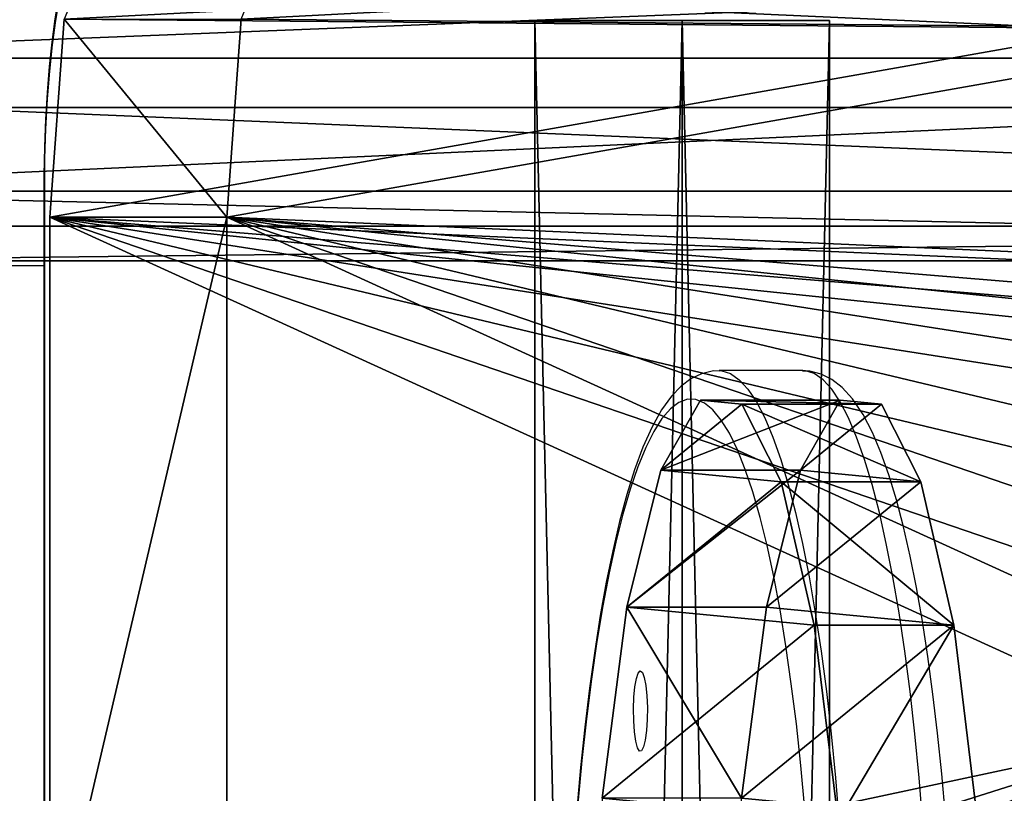
# Model space of a CAD drawing. Units: centimetres. Extents: x -298 to 297, y -334 to 356.
# Drawn here: x -141 to -131, y 54 to 62 of the extents above; entities that cross this region are included whole.
import ezdxf

# ---------------------------------------------------------------- set-up
doc = ezdxf.new("R2010")
doc.units = ezdxf.units.CM
doc.header["$LTSCALE"] = 2.54
doc.layers.get('0').update_dxf_attribs({"true_color": 0xff5454})
doc.layers.add('VP-EQ', color=7, linetype='Continuous', true_color=0x8a3492)

# ---------------------------------------------------------------- blocks, each defined once
blk = doc.blocks.new('Grupuj_28')
at = {"color": 0}
mesh = blk.add_polyface(dxfattribs=at)
corners = [(2.003, 0.74, 11.619), (1.145, 0.042, 6.756), (1.584, 0, 9.242), (0.731, 0.862, 4.404), (2.362, 2.19, 13.655), (0.38, 2.38, 2.417), (2.625, 4.207, 15.15), (0.129, 4.447, 0.989), (2.768, 6.595, 15.957), (0, 6.861, 0.26), (2.775, 9.12, 15.999), (0.007, 9.386, 0.302), (2.647, 11.534, 15.27), (0.15, 11.774, 1.11), (2.395, 13.601, 13.842), (0.413, 13.791, 2.604), (2.044, 15.119, 11.855), (0.772, 15.241, 4.64), (1.63, 15.939, 9.504), (1.191, 15.981, 7.017)]
mesh.append_faces([[corners[k] for k in face] for face in [(0, 1, 2), (17, 18, 19)]], dxfattribs={"vtx0": -1, "color": 0})
mesh.append_faces([[corners[k] for k in face] for face in [(1, 0, 3), (3, 4, 5), (5, 6, 7), (7, 8, 9), (9, 10, 11), (11, 12, 13), (13, 14, 15), (15, 16, 17)]], dxfattribs={"vtx0": -1, "vtx1": -1, "color": 0})
mesh.append_faces([[corners[k] for k in face] for face in [(3, 0, 4), (5, 4, 6), (7, 6, 8), (9, 8, 10), (11, 10, 12), (13, 12, 14), (15, 14, 16), (17, 16, 18)]], dxfattribs={"vtx0": -1, "vtx2": -1, "color": 0})
at = {"color": 18, "true_color": 0x010101}
mesh = blk.add_polyface(dxfattribs=at)
corners = [(0.772, 15.241, 4.64), (2.669, 15.981, 6.757), (2.249, 15.241, 4.38), (1.191, 15.981, 7.017)]
mesh.append_faces([[corners[k] for k in face] for face in [(0, 1, 2), (1, 0, 3)]], dxfattribs={"vtx0": -1, "color": 18})
mesh = blk.add_polyface(dxfattribs=at)
corners = [(1.191, 15.981, 7.017), (3.107, 15.939, 9.243), (2.669, 15.981, 6.757), (1.63, 15.939, 9.504)]
mesh.append_faces([[corners[k] for k in face] for face in [(0, 1, 2), (1, 0, 3)]], dxfattribs={"vtx0": -1, "color": 18})
mesh = blk.add_polyface(dxfattribs=at)
corners = [(2.622, 0.042, 6.495), (3.48, 0.74, 11.359), (3.061, 0, 8.981), (2.208, 0.862, 4.144), (3.839, 2.19, 13.394), (1.857, 2.38, 2.157), (4.103, 4.207, 14.889), (1.606, 4.447, 0.729), (4.245, 6.595, 15.697), (1.477, 6.861), (4.252, 9.12, 15.738), (1.485, 9.386, 0.041), (4.124, 11.534, 15.009), (1.627, 11.774, 0.849), (3.872, 13.601, 13.582), (1.891, 13.791, 2.344), (3.522, 15.119, 11.595), (2.249, 15.241, 4.38), (3.107, 15.939, 9.243), (2.669, 15.981, 6.757)]
mesh.append_faces([[corners[k] for k in face] for face in [(0, 1, 2), (18, 17, 19)]], dxfattribs={"vtx0": -1, "color": 18})
mesh.append_faces([[corners[k] for k in face] for face in [(1, 3, 4), (4, 5, 6), (6, 7, 8), (8, 9, 10), (10, 11, 12), (12, 13, 14), (14, 15, 16), (16, 17, 18)]], dxfattribs={"vtx0": -1, "vtx1": -1, "color": 18})
mesh.append_faces([[corners[k] for k in face] for face in [(1, 0, 3), (4, 3, 5), (6, 5, 7), (8, 7, 9), (10, 9, 11), (12, 11, 13), (14, 13, 15), (16, 15, 17)]], dxfattribs={"vtx0": -1, "vtx2": -1, "color": 18})
mesh = blk.add_polyface(dxfattribs=at)
corners = [(1.63, 15.939, 9.504), (3.522, 15.119, 11.595), (3.107, 15.939, 9.243), (2.044, 15.119, 11.855)]
mesh.append_faces([[corners[k] for k in face] for face in [(0, 1, 2), (1, 0, 3)]], dxfattribs={"vtx0": -1, "color": 18})
mesh = blk.add_polyface(dxfattribs=at)
corners = [(0.413, 13.791, 2.604), (2.249, 15.241, 4.38), (1.891, 13.791, 2.344), (0.772, 15.241, 4.64)]
mesh.append_faces([[corners[k] for k in face] for face in [(0, 1, 2), (1, 0, 3)]], dxfattribs={"vtx0": -1, "color": 18})
mesh = blk.add_polyface(dxfattribs=at)
corners = [(2.044, 15.119, 11.855), (3.872, 13.601, 13.582), (3.522, 15.119, 11.595), (2.395, 13.601, 13.842)]
mesh.append_faces([[corners[k] for k in face] for face in [(0, 1, 2), (1, 0, 3)]], dxfattribs={"vtx0": -1, "color": 18})
mesh = blk.add_polyface(dxfattribs=at)
corners = [(0.413, 13.791, 2.604), (1.627, 11.774, 0.849), (0.15, 11.774, 1.11), (1.891, 13.791, 2.344)]
mesh.append_faces([[corners[k] for k in face] for face in [(0, 1, 2), (1, 0, 3)]], dxfattribs={"vtx0": -1, "color": 18})
mesh = blk.add_polyface(dxfattribs=at)
corners = [(2.647, 11.534, 15.27), (3.872, 13.601, 13.582), (2.395, 13.601, 13.842), (4.124, 11.534, 15.009)]
mesh.append_faces([[corners[k] for k in face] for face in [(0, 1, 2), (1, 0, 3)]], dxfattribs={"vtx0": -1, "color": 18})
blk = doc.blocks.new('Komponent_3')
at = {"color": 40, "true_color": 0xffdd00}
blk.add_blockref('Grupuj_28', (0, 0), dxfattribs=at)
blk = doc.blocks.new('Grupuj_27')
at = {"color": 0}
mesh = blk.add_polyface(dxfattribs=at)
corners = [(11.146, 0, 63.545), (0.152, 0.875, 1.191), (0.516, 0, 3.255), (11.245, 0.188, 64.103), (11.296, 0.55, 64.391), (11.316, 0.976, 64.506), (0, 2.97, 0.33), (11.316, 3.469, 64.506), (0, 10.665, 0.33), (11.331, 3.807, 64.593), (11.367, 4.059, 64.796), (11.621, 4.79, 66.237), (11.796, 5.786, 67.229), (11.908, 7.046, 67.866), (11.947, 8.421, 68.082), (5.702, 17.033, 32.666), (6.278, 18.27, 35.935), (7.245, 23.088, 41.417), (7.461, 24.827, 42.641), (11.947, 63.379, 68.082), (0.052, 11.88, 0.623), (0.178, 12.9, 1.337), (0.865, 16.32, 5.235), (7.548, 26.904, 43.135), (7.548, 44.896, 43.135), (7.461, 46.973, 42.641), (7.245, 48.712, 41.417), (6.278, 53.53, 35.935), (5.702, 54.767, 32.666), (0.804, 55.48, 4.889), (0.178, 58.596, 1.337), (0.052, 59.615, 0.623), (0, 60.831, 0.33), (0, 68.83, 0.33), (11.908, 64.754, 67.866), (11.796, 66.014, 67.229), (11.621, 67.01, 66.237), (11.4, 67.648, 64.98), (11.34, 67.895, 64.643), (11.316, 68.331, 64.506), (11.316, 70.824, 64.506), (0.152, 70.925, 1.191), (11.264, 71.501, 64.212), (0.516, 71.8, 3.255), (11.146, 71.8, 63.545), (1.136, 54.767, 6.774), (1.197, 17.033, 7.121)]
mesh.append_faces([[corners[k] for k in face] for face in [(0, 1, 2), (43, 42, 44)]], dxfattribs={"vtx0": -1, "color": 0})
mesh.append_faces([[corners[k] for k in face] for face in [(1, 5, 6), (6, 7, 8), (15, 14, 16), (16, 14, 17), (17, 14, 18), (8, 15, 20), (20, 15, 21), (21, 15, 22), (18, 19, 23), (23, 19, 24), (24, 19, 25), (25, 19, 26), (26, 19, 27), (27, 19, 28), (29, 19, 30), (30, 19, 31), (31, 19, 32), (32, 19, 33), (33, 40, 41), (41, 42, 43)]], dxfattribs={"vtx0": -1, "vtx1": -1, "color": 0})
mesh.append_faces([[corners[k] for k in face] for face in [(8, 14, 15), (28, 19, 29)]], dxfattribs={"vtx0": -1, "vtx1": -1, "vtx2": -1, "color": 0})
mesh.append_faces([[corners[k] for k in face] for face in [(1, 0, 3), (1, 3, 4), (1, 4, 5), (6, 5, 7), (8, 7, 9), (8, 9, 10), (8, 10, 11), (8, 11, 12), (8, 12, 13), (8, 13, 14), (18, 14, 19), (33, 19, 34), (33, 34, 35), (33, 35, 36), (33, 36, 37), (33, 37, 38), (33, 38, 39), (33, 39, 40), (41, 40, 42)]], dxfattribs={"vtx0": -1, "vtx2": -1, "color": 0})
mesh.append_faces([[corners[k] for k in face] for face in [(46, 22, 15)]], dxfattribs={"vtx1": -1, "color": 0})
mesh.append_faces([[corners[k] for k in face] for face in [(29, 45, 28)]], dxfattribs={"vtx2": -1, "color": 0})
mesh = blk.add_polyface(dxfattribs=at)
corners = [(3.069, 17.033, 6.791), (7.573, 17.033, 32.336), (2.736, 16.32, 4.906), (2.675, 55.48, 4.559), (7.573, 54.767, 32.336), (3.007, 54.767, 6.444), (2.023, 0.875, 0.861), (13.018, 0, 63.215), (2.387, 0, 2.925), (13.116, 0.188, 63.773), (13.167, 0.55, 64.062), (13.187, 0.976, 64.176), (1.871, 2.97), (13.187, 3.469, 64.176), (1.871, 10.665), (13.203, 3.807, 64.263), (13.238, 4.059, 64.466), (13.492, 4.79, 65.907), (13.667, 5.786, 66.899), (13.78, 7.046, 67.536), (13.818, 8.421, 67.752), (8.149, 18.27, 35.605), (9.116, 23.088, 41.087), (9.332, 24.827, 42.311), (13.818, 63.379, 67.752), (1.923, 11.88, 0.293), (2.049, 12.9, 1.007), (9.419, 26.904, 42.805), (9.419, 44.896, 42.805), (9.332, 46.973, 42.311), (9.116, 48.712, 41.087), (8.149, 53.53, 35.605), (2.049, 58.596, 1.007), (1.923, 59.615, 0.293), (1.871, 60.831), (1.871, 68.83), (13.78, 64.754, 67.536), (13.667, 66.014, 66.899), (13.492, 67.01, 65.907), (13.271, 67.648, 64.65), (13.211, 67.895, 64.313), (13.187, 68.331, 64.176), (13.187, 70.824, 64.176), (2.023, 70.925, 0.861), (13.135, 71.501, 63.882), (2.387, 71.8, 2.925), (13.018, 71.8, 63.215)]
mesh.append_faces([[corners[k] for k in face] for face in [(3, 4, 5), (6, 7, 8), (44, 45, 46)]], dxfattribs={"vtx0": -1, "color": 0})
mesh.append_faces([[corners[k] for k in face] for face in [(7, 6, 9), (9, 6, 10), (10, 6, 11), (11, 12, 13), (13, 14, 15), (15, 14, 16), (16, 14, 17), (17, 14, 18), (18, 14, 19), (19, 14, 20), (20, 23, 24), (24, 35, 36), (36, 35, 37), (37, 35, 38), (38, 35, 39), (39, 35, 40), (40, 35, 41), (41, 35, 42), (42, 43, 44)]], dxfattribs={"vtx0": -1, "vtx1": -1, "color": 0})
mesh.append_faces([[corners[k] for k in face] for face in [(20, 14, 1), (24, 4, 3)]], dxfattribs={"vtx0": -1, "vtx1": -1, "vtx2": -1, "color": 0})
mesh.append_faces([[corners[k] for k in face] for face in [(11, 6, 12), (13, 12, 14), (20, 1, 21), (20, 21, 22), (20, 22, 23), (1, 14, 25), (1, 25, 26), (1, 26, 2), (24, 23, 27), (24, 27, 28), (24, 28, 29), (24, 29, 30), (24, 30, 31), (24, 31, 4), (24, 3, 32), (24, 32, 33), (24, 33, 34), (24, 34, 35), (42, 35, 43), (44, 43, 45)]], dxfattribs={"vtx0": -1, "vtx2": -1, "color": 0})
mesh.append_faces([[corners[k] for k in face] for face in [(0, 1, 2)]], dxfattribs={"vtx1": -1, "color": 0})
at = {"color": 18, "true_color": 0x010101}
mesh = blk.add_polyface(dxfattribs=at)
corners = [(0.152, 70.925, 1.191), (1.871, 68.83), (0, 68.83, 0.33), (2.023, 70.925, 0.861)]
mesh.append_faces([[corners[k] for k in face] for face in [(0, 1, 2), (1, 0, 3)]], dxfattribs={"vtx0": -1, "color": 18})
mesh = blk.add_polyface(dxfattribs=at)
corners = [(1.871, 68.83), (0, 60.831, 0.33), (0, 68.83, 0.33), (1.871, 60.831)]
mesh.append_faces([[corners[k] for k in face] for face in [(0, 1, 2), (1, 0, 3)]], dxfattribs={"vtx0": -1, "color": 18})
blk = doc.blocks.new('Grupuj_80')
at = {"color": 0}
mesh = blk.add_polyface(dxfattribs=at)
corners = [(31.569, 3.614, 175.535), (0, 2.36, 0.665), (30.866, 2.36, 175.719), (0.713, 3.614, 0.54)]
mesh.append_faces([[corners[k] for k in face] for face in [(0, 1, 2), (1, 0, 3)]], dxfattribs={"vtx0": -1, "color": 0})
mesh = blk.add_polyface(dxfattribs=at)
corners = [(3.295, 3.246, 0.085), (34.464, 1.839, 174.776), (3.651, 1.839, 0.022), (34.113, 3.246, 174.868)]
mesh.append_faces([[corners[k] for k in face] for face in [(0, 1, 2), (1, 0, 3)]], dxfattribs={"vtx0": -1, "color": 0})
mesh = blk.add_polyface(dxfattribs=at)
corners = [(30.866, 2.36, 175.719), (0.356, 0.953, 0.603), (31.217, 0.953, 175.627), (0, 2.36, 0.665)]
mesh.append_faces([[corners[k] for k in face] for face in [(0, 1, 2), (1, 0, 3)]], dxfattribs={"vtx0": -1, "color": 0})
mesh = blk.add_polyface(dxfattribs=at)
corners = [(3.651, 1.839, 0.022), (33.761, 0.584, 174.96), (2.937, 0.584, 0.148), (34.464, 1.839, 174.776)]
mesh.append_faces([[corners[k] for k in face] for face in [(0, 1, 2), (1, 0, 3)]], dxfattribs={"vtx0": -1, "color": 0})
mesh = blk.add_polyface(dxfattribs=at)
corners = [(32.416, 0.217, 175.313), (0.356, 0.953, 0.603), (1.573, 0.217, 0.388), (31.217, 0.953, 175.627)]
mesh.append_faces([[corners[k] for k in face] for face in [(0, 1, 2), (1, 0, 3)]], dxfattribs={"vtx0": -1, "color": 0})
mesh = blk.add_polyface(dxfattribs=at)
corners = [(33.761, 0.584, 174.96), (1.573, 0.217, 0.388), (2.937, 0.584, 0.148), (32.416, 0.217, 175.313)]
mesh.append_faces([[corners[k] for k in face] for face in [(0, 1, 2), (1, 0, 3)]], dxfattribs={"vtx0": -1, "color": 0})
blk = doc.blocks.new('Komponent_24')
at = {"color": 0}
blk.add_blockref('Grupuj_80', (0, 0), dxfattribs=at)
blk = doc.blocks.new('Grupuj_3')
at = {"color": 0}
mesh = blk.add_polyface(dxfattribs=at)
corners = [(0, 68, 0.9), (3.118, 68, 0.9), (1.559, 68), (0, 68, 2.7), (3.118, 68, 2.7), (1.559, 68, 3.6)]
mesh.append_faces([[corners[k] for k in face] for face in [(0, 1, 2), (4, 3, 5)]], dxfattribs={"vtx0": -1, "color": 0})
mesh.append_faces([[corners[k] for k in face] for face in [(1, 3, 4)]], dxfattribs={"vtx0": -1, "vtx1": -1, "color": 0})
mesh.append_faces([[corners[k] for k in face] for face in [(1, 0, 3)]], dxfattribs={"vtx0": -1, "vtx2": -1, "color": 0})
mesh = blk.add_polyface(dxfattribs=at)
corners = [(0, 68, 2.7), (0, 0, 0.9), (0, 0, 2.7), (0, 68, 0.9)]
mesh.append_faces([[corners[k] for k in face] for face in [(0, 1, 2), (1, 0, 3)]], dxfattribs={"vtx0": -1, "color": 0})
mesh = blk.add_polyface(dxfattribs=at)
corners = [(1.559, 0, 3.6), (0, 68, 2.7), (0, 0, 2.7), (1.559, 68, 3.6)]
mesh.append_faces([[corners[k] for k in face] for face in [(0, 1, 2), (1, 0, 3)]], dxfattribs={"vtx0": -1, "color": 0})
mesh = blk.add_polyface(dxfattribs=at)
corners = [(1.559, 68), (0, 0, 0.9), (0, 68, 0.9), (1.559, 0)]
mesh.append_faces([[corners[k] for k in face] for face in [(0, 1, 2), (1, 0, 3)]], dxfattribs={"vtx0": -1, "color": 0})
mesh = blk.add_polyface(dxfattribs=at)
corners = [(3.118, 68, 0.9), (1.559, 0), (1.559, 68), (3.118, 0, 0.9)]
mesh.append_faces([[corners[k] for k in face] for face in [(0, 1, 2), (1, 0, 3)]], dxfattribs={"vtx0": -1, "color": 0})
mesh = blk.add_polyface(dxfattribs=at)
corners = [(3.118, 0, 2.7), (1.559, 68, 3.6), (1.559, 0, 3.6), (3.118, 68, 2.7)]
mesh.append_faces([[corners[k] for k in face] for face in [(0, 1, 2), (1, 0, 3)]], dxfattribs={"vtx0": -1, "color": 0})
mesh = blk.add_polyface(dxfattribs=at)
corners = [(3.118, 68, 0.9), (3.118, 0, 2.7), (3.118, 0, 0.9), (3.118, 68, 2.7)]
mesh.append_faces([[corners[k] for k in face] for face in [(0, 1, 2), (1, 0, 3)]], dxfattribs={"vtx0": -1, "color": 0})
blk = doc.blocks.new('Komponent_23')
at = {"color": 0}
blk.add_blockref('Grupuj_3', (0, 0), dxfattribs=at)
blk = doc.blocks.new('Grupuj_20')
at = {"color": 0}
for name, p in [('Komponent_24', (0, 68.018)), ('Komponent_23', (10.115, 2.776, 57.275))]:
    blk.add_blockref(name, p, dxfattribs=at)
blk = doc.blocks.new('Grupuj_10')
at = {"color": 253, "true_color": 0xa8a8a8}
blk.add_blockref('Grupuj_20', (2.069, 125.186), dxfattribs=at)
at = {"color": 152, "true_color": 0x007db7}
blk.add_blockref('Grupuj_27', (7.054, 125.053, 42.766), dxfattribs=at)
at = {"color": 0}
blk.add_blockref('Komponent_3', (12.745, 175.965, 83.753), dxfattribs=at)
blk = doc.blocks.new('31032')
at = {"layer": 'VP-EQ', "color": 0, "linetype": 'Continuous', "lineweight": 25}
for p, q in [((1540.216, 1164.787), (1540.216, 1156.839)), ((1540.216, 1164.787), (1540.221, 1164.787)), ((1540.221, 1164.787), (1540.221, 1156.839)), ((1539.32, 1163.987), (1540.216, 1163.987)), ((1548.245, 1162.874), (1547.359, 1162.874))]:
    blk.add_line(p, q, dxfattribs=at)
at = {"layer": 'VP-EQ', "color": 0, "linetype": 'Continuous', "lineweight": 25, "flags": 128}
for points in [[(1540.985, 1167.787), (1540.882, 1167.773), (1540.79, 1167.734), (1540.714, 1167.679), (1540.648, 1167.609), (1540.587, 1167.518), (1540.524, 1167.387), (1540.468, 1167.227), (1540.415, 1167.032), (1540.371, 1166.821), (1540.333, 1166.594), (1540.3, 1166.349), (1540.273, 1166.089), (1540.251, 1165.816), (1540.234, 1165.532), (1540.223, 1165.241), (1540.217, 1164.945), (1540.216, 1164.787)], [(1540.69, 1167.487), (1540.633, 1167.467), (1540.577, 1167.409), (1540.523, 1167.312), (1540.472, 1167.178), (1540.423, 1167.009), (1540.379, 1166.808), (1540.339, 1166.578), (1540.304, 1166.321), (1540.274, 1166.042), (1540.251, 1165.745), (1540.234, 1165.433), (1540.224, 1165.113), (1540.221, 1164.787)], [(1547.359, 1162.87), (1547.299, 1162.871), (1547.175, 1162.842), (1547.062, 1162.788), (1546.957, 1162.709), (1546.855, 1162.603), (1546.752, 1162.46), (1546.65, 1162.278), (1546.554, 1162.064), (1546.466, 1161.825), (1546.384, 1161.563), (1546.307, 1161.277), (1546.234, 1160.968), (1546.166, 1160.637), (1546.103, 1160.284), (1546.044, 1159.91), (1545.99, 1159.517), (1545.94, 1159.105), (1545.895, 1158.678), (1545.855, 1158.235)], [(1547.359, 1162.874), (1547.388, 1162.872), (1547.481, 1162.843), (1547.573, 1162.778), (1547.664, 1162.678), (1547.754, 1162.543), (1547.842, 1162.374), (1547.928, 1162.171), (1548.012, 1161.936), (1548.092, 1161.669), (1548.169, 1161.372), (1548.243, 1161.045), (1548.312, 1160.692), (1548.378, 1160.312), (1548.439, 1159.908), (1548.495, 1159.481), (1548.545, 1159.034), (1548.591, 1158.568), (1548.631, 1158.086)], [(1549.755, 1158.167), (1549.716, 1158.611), (1549.671, 1159.041), (1549.622, 1159.454), (1549.569, 1159.849), (1549.511, 1160.225), (1549.448, 1160.579), (1549.382, 1160.913), (1549.311, 1161.223), (1549.236, 1161.509), (1549.156, 1161.771), (1549.072, 1162.008), (1548.982, 1162.221), (1548.883, 1162.41), (1548.771, 1162.576), (1548.662, 1162.696), (1548.552, 1162.781), (1548.438, 1162.838), (1548.319, 1162.869), (1548.244, 1162.87)], [(1549.517, 1158.086), (1549.477, 1158.568), (1549.432, 1159.034), (1549.381, 1159.481), (1549.325, 1159.908), (1549.264, 1160.312), (1549.199, 1160.692), (1549.129, 1161.045), (1549.056, 1161.372), (1548.978, 1161.669), (1548.898, 1161.936), (1548.815, 1162.171), (1548.729, 1162.374), (1548.641, 1162.543), (1548.551, 1162.678), (1548.46, 1162.778), (1548.367, 1162.843), (1548.275, 1162.872), (1548.245, 1162.874)], [(1548.266, 1158.237), (1548.224, 1158.697), (1548.177, 1159.14), (1548.124, 1159.563), (1548.067, 1159.964), (1548.005, 1160.343), (1547.938, 1160.696), (1547.868, 1161.023), (1547.794, 1161.322), (1547.717, 1161.591), (1547.637, 1161.83), (1547.554, 1162.037), (1547.469, 1162.212), (1547.382, 1162.352), (1547.293, 1162.459), (1547.204, 1162.531), (1547.114, 1162.569), (1547.024, 1162.571), (1546.934, 1162.538), (1546.844, 1162.47), (1546.755, 1162.367), (1546.668, 1162.23), (1546.583, 1162.06), (1546.5, 1161.857), (1546.419, 1161.622), (1546.342, 1161.356), (1546.267, 1161.06), (1546.197, 1160.737), (1546.13, 1160.386), (1546.067, 1160.011), (1546.009, 1159.612), (1545.956, 1159.191), (1545.908, 1158.751), (1545.865, 1158.293)], [(1546.454, 1159.296), (1546.458, 1159.42), (1546.469, 1159.531), (1546.485, 1159.619), (1546.504, 1159.676), (1546.526, 1159.698), (1546.548, 1159.681), (1546.568, 1159.629), (1546.584, 1159.544), (1546.596, 1159.436), (1546.601, 1159.313), (1546.6, 1159.186), (1546.592, 1159.068), (1546.579, 1158.967), (1546.561, 1158.894), (1546.54, 1158.854), (1546.518, 1158.851), (1546.497, 1158.886), (1546.478, 1158.955), (1546.464, 1159.053), (1546.456, 1159.17), (1546.454, 1159.296)]]:
    blk.add_lwpolyline(points, dxfattribs=at)
blk = doc.blocks.new('31032 2d')
at = {"layer": 'VP-EQ', "color": 0}
blk.add_blockref('31032', (0, 0), dxfattribs=at)

msp = doc.modelspace()

# ---------------------------------------------------------------- block references
at = {"color": 0}
msp.add_blockref('Grupuj_10', (-148.132, -134.027), dxfattribs=at)
at = {"layer": 'VP-EQ', "color": 0}
msp.add_blockref('31032 2d', (-1681.358, -1104.642), dxfattribs=at)

doc.saveas('drawing.dxf')
